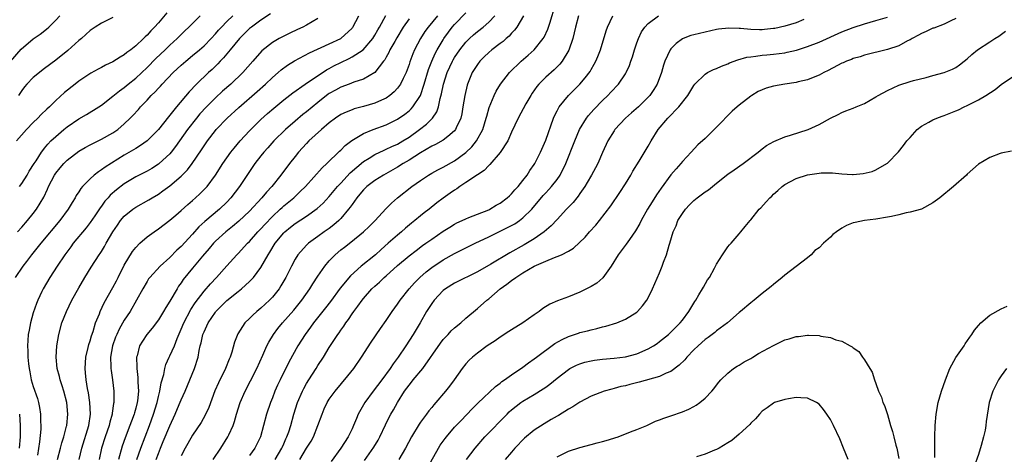
# Model space of a CAD drawing. Units: inches. Extents: x 2568000 to 2571000, y 1560000 to 1562199.
# Drawn here: x 2570091 to 2570264, y 1561724 to 1561800 of the extents above; entities that cross this region are included whole.
import ezdxf

# ---------------------------------------------------------------- set-up
doc = ezdxf.new("R2010")
doc.units = ezdxf.units.IN
doc.header["$MEASUREMENT"] = 0
doc.layers.add('LD25681560_2ft', color=117, linetype='Continuous')

msp = doc.modelspace()

# ---------------------------------------------------------------- linework, layer by layer
at = {"layer": 'LD25681560_2ft'}
for points, elevation in [([(2570124.58, 1561723), (2570125.95, 1561725), (2570127.2, 1561727), (2570127.35, 1561727.35), (2570128.11, 1561729), (2570128.34, 1561729.66), (2570128.72, 1561731), (2570129.35, 1561733), (2570130.21, 1561735), (2570131.17, 1561736.83), (2570132.25, 1561739), (2570133.32, 1561741.32), (2570134.05, 1561743), (2570134.36, 1561743.64), (2570135.18, 1561745), (2570135.96, 1561746.04), (2570136.77, 1561747), (2570138.75, 1561749.25), (2570140.16, 1561751), (2570141.6, 1561753), (2570142.12, 1561753.88), (2570143, 1561755.21), (2570144.22, 1561757), (2570145, 1561757.92), (2570146.04, 1561759), (2570147, 1561759.83), (2570147.65, 1561760.35), (2570148.79, 1561761.21), (2570151.02, 1561763), (2570152.02, 1561763.98), (2570153.04, 1561765), (2570154.94, 1561767.06), (2570155.93, 1561768.07), (2570157, 1561769), (2570159.52, 1561771), (2570161, 1561772.06), (2570162.42, 1561773), (2570163, 1561773.34), (2570164.08, 1561773.92), (2570165, 1561774.38), (2570167, 1561775.51), (2570169, 1561776.97), (2570170.04, 1561777.96), (2570170.88, 1561779), (2570171.95, 1561781), (2570172.56, 1561783), (2570172.64, 1561783.36), (2570173.1, 1561784.9), (2570173.97, 1561787), (2570174.28, 1561787.72), (2570175.04, 1561789), (2570176.62, 1561791), (2570178.72, 1561793), (2570179.94, 1561794.06), (2570180.96, 1561795), (2570182.58, 1561797), (2570182.75, 1561797.25), (2570183.38, 1561798.62), (2570183.51, 1561799), (2570183.71, 1561799.71), (2570184.74, 1561803)], 6840), ([(2570089, 1561792.95), (2570090.88, 1561795.12), (2570093, 1561796.96), (2570094.22, 1561797.78), (2570095.37, 1561798.63), (2570095.77, 1561799), (2570097, 1561800.24), (2570097.66, 1561801)], 6812), ([(2570134.66, 1561801.34), (2570133, 1561800.25), (2570131.32, 1561799), (2570131, 1561798.73), (2570130.12, 1561797.88), (2570129.25, 1561797), (2570127.57, 1561795), (2570127.33, 1561794.68), (2570127, 1561794.32), (2570126.41, 1561793.59), (2570125.82, 1561793), (2570125.43, 1561792.57), (2570124.43, 1561791.57), (2570123.8, 1561791), (2570121.7, 1561789), (2570120.39, 1561787.62), (2570118.18, 1561785), (2570117, 1561783.53), (2570116.75, 1561783.25), (2570115, 1561781.02), (2570113, 1561779), (2570111.83, 1561778.17), (2570111, 1561777.67), (2570110.59, 1561777.41), (2570109, 1561776.48), (2570105.63, 1561774.37), (2570105, 1561773.89), (2570104.45, 1561773.55), (2570103.71, 1561773), (2570103, 1561772.36), (2570101.66, 1561771), (2570101.35, 1561770.65), (2570101, 1561770.06), (2570100.58, 1561769.42), (2570100.36, 1561769), (2570099.82, 1561768.18), (2570099.15, 1561767), (2570097.68, 1561765), (2570094.33, 1561761), (2570092.73, 1561759), (2570091.82, 1561757.82), (2570091.2, 1561757), (2570089.84, 1561755)], 6822), ([(2570116.5, 1561801.5), (2570115, 1561799.76), (2570114.31, 1561799), (2570113.66, 1561798.34), (2570113, 1561797.59), (2570112.68, 1561797.32), (2570112.39, 1561797), (2570111, 1561795.69), (2570110.13, 1561795), (2570109.47, 1561794.53), (2570109, 1561794.11), (2570108.28, 1561793.72), (2570107, 1561792.89), (2570105.7, 1561792.3), (2570105, 1561791.92), (2570104.4, 1561791.6), (2570103.11, 1561790.89), (2570101, 1561789.5), (2570100.35, 1561789), (2570098.51, 1561787.49), (2570097, 1561786.1), (2570095.88, 1561785), (2570095.41, 1561784.59), (2570094.38, 1561783.62), (2570093.83, 1561783), (2570093, 1561782.24), (2570091.84, 1561781), (2570090.05, 1561779)], 6816), ([(2570090.27, 1561763), (2570091, 1561763.81), (2570092.01, 1561765), (2570093, 1561766.23), (2570093.59, 1561767), (2570094.86, 1561769.14), (2570095.51, 1561770.49), (2570095.71, 1561771), (2570096.76, 1561773), (2570097, 1561773.34), (2570097.75, 1561774.25), (2570098.39, 1561775), (2570099, 1561775.64), (2570101, 1561777.2), (2570102.13, 1561777.87), (2570103, 1561778.33), (2570105, 1561779.29), (2570107, 1561780.42), (2570107.84, 1561781), (2570109, 1561781.98), (2570110.05, 1561783), (2570110.51, 1561783.49), (2570111.47, 1561784.53), (2570111.87, 1561785), (2570113, 1561786.18), (2570113.75, 1561787), (2570114.4, 1561787.6), (2570115, 1561788.29), (2570115.35, 1561788.65), (2570115.65, 1561789), (2570117.59, 1561791), (2570119, 1561792.32), (2570119.78, 1561793), (2570121, 1561794), (2570122.18, 1561795), (2570123, 1561795.73), (2570124.26, 1561797), (2570125, 1561797.8), (2570125.55, 1561798.45), (2570126.05, 1561799), (2570127, 1561800), (2570128.04, 1561801)], 6820), ([(2570090.6, 1561771), (2570091, 1561771.53), (2570091.93, 1561773), (2570092.32, 1561773.68), (2570093.16, 1561775), (2570093.51, 1561775.51), (2570094.45, 1561777), (2570094.68, 1561777.32), (2570095, 1561777.7), (2570095.57, 1561778.43), (2570096.13, 1561779), (2570097, 1561779.8), (2570098.38, 1561781), (2570099, 1561781.49), (2570101, 1561782.87), (2570102.35, 1561783.66), (2570104.55, 1561785), (2570105, 1561785.31), (2570107, 1561786.86), (2570108.17, 1561787.83), (2570109, 1561788.41), (2570109.69, 1561789), (2570111, 1561790.05), (2570113, 1561791.92), (2570114.54, 1561793.46), (2570116.17, 1561795), (2570117, 1561795.81), (2570118.3, 1561797), (2570119, 1561797.72), (2570119.64, 1561798.36), (2570120.33, 1561799), (2570122.34, 1561801)], 6818), ([(2570097.28, 1561723), (2570097.81, 1561725), (2570098.04, 1561725.96), (2570098.39, 1561727), (2570098.86, 1561728.86), (2570098.89, 1561729), (2570099.1, 1561731), (2570098.91, 1561733), (2570098.38, 1561735), (2570098.07, 1561735.93), (2570097.73, 1561737), (2570097.61, 1561737.61), (2570097.2, 1561739), (2570097.01, 1561740.99), (2570097.16, 1561743), (2570097.51, 1561745), (2570098.05, 1561747), (2570098.83, 1561749), (2570099.79, 1561751), (2570101, 1561753.18), (2570102.1, 1561755), (2570103.21, 1561756.79), (2570104.61, 1561759), (2570104.78, 1561759.22), (2570105, 1561759.58), (2570105.53, 1561760.47), (2570105.83, 1561761), (2570107, 1561763), (2570107.8, 1561764.2), (2570108.35, 1561765), (2570109, 1561765.77), (2570110.51, 1561767), (2570111, 1561767.33), (2570113.34, 1561768.66), (2570113.88, 1561769), (2570115, 1561769.66), (2570115.79, 1561770.21), (2570117, 1561771.09), (2570119, 1561772.79), (2570120.09, 1561773.91), (2570120.92, 1561775), (2570122.56, 1561777.44), (2570123, 1561778.14), (2570123.59, 1561779), (2570125, 1561780.83), (2570125.15, 1561781), (2570127.05, 1561783), (2570129.1, 1561784.9), (2570132.31, 1561787.69), (2570133.78, 1561789), (2570135, 1561790.16), (2570136, 1561791), (2570136.53, 1561791.47), (2570137.68, 1561792.32), (2570138.91, 1561793.09), (2570141.51, 1561794.49), (2570145, 1561796.05), (2570147.01, 1561796.99), (2570149, 1561798.82), (2570149.08, 1561798.92), (2570149.14, 1561799), (2570150.17, 1561801)], 6826), ([(2570101.05, 1561723), (2570101.56, 1561725), (2570102.76, 1561729), (2570103.08, 1561731), (2570102.97, 1561733), (2570102.7, 1561734.7), (2570102.54, 1561735.46), (2570102.3, 1561737), (2570102.21, 1561738.21), (2570102.13, 1561739), (2570102.27, 1561741), (2570102.66, 1561742.66), (2570102.78, 1561743.22), (2570103, 1561743.88), (2570103.24, 1561744.76), (2570103.51, 1561745.51), (2570103.96, 1561747), (2570104.62, 1561748.62), (2570104.75, 1561749), (2570105.48, 1561750.52), (2570107, 1561753.24), (2570107.61, 1561754.39), (2570107.9, 1561755), (2570109, 1561757.17), (2570110.43, 1561759.57), (2570111, 1561760.29), (2570111.73, 1561761), (2570113, 1561762.12), (2570114.23, 1561763), (2570115, 1561763.53), (2570117, 1561765.05), (2570118.04, 1561765.96), (2570119, 1561766.79), (2570120.16, 1561767.84), (2570121, 1561768.54), (2570121.51, 1561769), (2570122.29, 1561769.71), (2570123, 1561770.43), (2570123.53, 1561771), (2570125, 1561772.98), (2570126.29, 1561775), (2570127, 1561776.04), (2570127.69, 1561777), (2570128.27, 1561777.73), (2570129.35, 1561779), (2570131, 1561780.79), (2570133, 1561782.78), (2570134.17, 1561783.83), (2570135.24, 1561784.76), (2570137, 1561786.21), (2570138.57, 1561787.43), (2570140.79, 1561789), (2570144.52, 1561791.48), (2570145, 1561791.72), (2570145.82, 1561792.18), (2570147, 1561792.8), (2570148.5, 1561793.5), (2570149, 1561793.76), (2570150.97, 1561795), (2570152.67, 1561797), (2570153, 1561797.56), (2570153.5, 1561798.5), (2570153.81, 1561799), (2570154.95, 1561801.05)], 6828), ([(2570164.01, 1561801), (2570162.36, 1561799), (2570161.79, 1561798.21), (2570161.02, 1561797), (2570159.95, 1561795), (2570159.67, 1561794.33), (2570159.13, 1561792.87), (2570159, 1561792.44), (2570158.49, 1561791), (2570157.98, 1561789.98), (2570157.53, 1561789), (2570157, 1561788.27), (2570156.4, 1561787.6), (2570155.65, 1561787), (2570155, 1561786.54), (2570154.18, 1561786.18), (2570153, 1561785.61), (2570151, 1561785.02), (2570149.39, 1561784.61), (2570149, 1561784.48), (2570147.94, 1561784.06), (2570147, 1561783.62), (2570146.08, 1561783), (2570145, 1561782.19), (2570143.61, 1561781), (2570141.43, 1561779), (2570141, 1561778.55), (2570139.61, 1561777), (2570139, 1561776.25), (2570138.02, 1561775), (2570136.51, 1561773), (2570134.93, 1561771), (2570133.99, 1561770.01), (2570133.17, 1561769), (2570131, 1561766.68), (2570129.12, 1561764.88), (2570128.03, 1561763.97), (2570126.81, 1561763), (2570125, 1561761.35), (2570124.67, 1561761), (2570123.91, 1561760.09), (2570122.72, 1561758.72), (2570121, 1561756.64), (2570119.37, 1561754.63), (2570119, 1561754.06), (2570118.55, 1561753.45), (2570118.27, 1561753), (2570117, 1561750.84), (2570116.28, 1561749.72), (2570115.87, 1561749), (2570115, 1561747.57), (2570113.92, 1561746.08), (2570112.98, 1561745), (2570112.18, 1561743.82), (2570111.69, 1561743), (2570111.25, 1561741.25), (2570111.16, 1561741), (2570111.22, 1561739.22), (2570111.2, 1561739), (2570111.39, 1561737.39), (2570111.4, 1561737), (2570111.38, 1561736.62), (2570111.47, 1561735), (2570111.3, 1561733.3), (2570111.25, 1561733), (2570111, 1561732.03), (2570110.77, 1561731.23), (2570110.72, 1561731), (2570110.24, 1561729.76), (2570109.99, 1561729), (2570109.17, 1561726.83), (2570108.65, 1561725.35), (2570107.99, 1561723)], 6832), ([(2570111.23, 1561723), (2570111.92, 1561725), (2570113.45, 1561729), (2570114.15, 1561731), (2570114.75, 1561733), (2570115, 1561734.07), (2570115.25, 1561735), (2570115.5, 1561736.5), (2570115.93, 1561737.93), (2570116.11, 1561739), (2570116.3, 1561739.7), (2570116.89, 1561741), (2570117, 1561741.21), (2570117.79, 1561743), (2570118.3, 1561744.3), (2570119, 1561745.89), (2570119.44, 1561747), (2570120.66, 1561749.34), (2570121.45, 1561750.55), (2570123, 1561752.6), (2570124.13, 1561753.87), (2570125.21, 1561755), (2570127, 1561757.04), (2570128.77, 1561759), (2570129, 1561759.23), (2570130.65, 1561761), (2570131, 1561761.34), (2570132.46, 1561763), (2570133, 1561763.56), (2570133.68, 1561764.32), (2570135, 1561765.71), (2570136.4, 1561767), (2570136.7, 1561767.3), (2570137, 1561767.56), (2570138.76, 1561769), (2570139.91, 1561770.09), (2570140.8, 1561771), (2570143.73, 1561774.27), (2570144.57, 1561775), (2570146.8, 1561777.2), (2570147, 1561777.37), (2570147.79, 1561778.21), (2570148.94, 1561779.06), (2570151, 1561780.29), (2570152.69, 1561781), (2570155, 1561781.84), (2570157, 1561782.8), (2570158.29, 1561783.71), (2570159, 1561784.3), (2570159.36, 1561784.64), (2570159.69, 1561785), (2570161.01, 1561787), (2570161.67, 1561789), (2570162.44, 1561791.56), (2570163.01, 1561792.99), (2570163.61, 1561794.39), (2570163.94, 1561795), (2570165, 1561796.78), (2570165.14, 1561797), (2570165.91, 1561798.09), (2570166.6, 1561799), (2570167, 1561799.46), (2570169, 1561801.49)], 6834), ([(2570114.61, 1561723), (2570115, 1561724.08), (2570115.36, 1561725), (2570115.85, 1561726.15), (2570117, 1561728.95), (2570117.93, 1561731), (2570118.65, 1561732.65), (2570119, 1561733.49), (2570119.7, 1561735), (2570120.53, 1561737), (2570121.32, 1561739), (2570121.95, 1561741), (2570122.15, 1561742.15), (2570122.35, 1561743), (2570122.49, 1561743.51), (2570122.81, 1561745), (2570123, 1561745.47), (2570123.51, 1561746.49), (2570123.73, 1561747), (2570125, 1561748.89), (2570125.09, 1561749), (2570127, 1561750.94), (2570129, 1561752.54), (2570129.6, 1561753), (2570131, 1561754.27), (2570131.69, 1561755), (2570133, 1561756.74), (2570134.26, 1561759), (2570134.56, 1561759.44), (2570135.5, 1561761), (2570137, 1561762.83), (2570137.17, 1561763), (2570138.17, 1561763.83), (2570139, 1561764.5), (2570141, 1561765.79), (2570142.9, 1561767.1), (2570143.93, 1561768.07), (2570145, 1561769.25), (2570146.45, 1561771), (2570147, 1561771.58), (2570148.64, 1561773.36), (2570151, 1561775.39), (2570151.98, 1561775.98), (2570153, 1561776.62), (2570154.61, 1561777.39), (2570155, 1561777.54), (2570155.98, 1561778.02), (2570157, 1561778.45), (2570157.94, 1561779), (2570159, 1561779.66), (2570160.86, 1561781), (2570162.07, 1561781.93), (2570163.14, 1561783), (2570163.89, 1561784.11), (2570164.17, 1561785), (2570164.48, 1561786.48), (2570164.71, 1561787.29), (2570165.05, 1561789), (2570165.71, 1561791), (2570166.62, 1561793), (2570166.75, 1561793.25), (2570167, 1561793.67), (2570167.92, 1561795), (2570169, 1561796.38), (2570169.63, 1561797), (2570170.35, 1561797.65), (2570171, 1561798.2), (2570172.02, 1561799), (2570173, 1561799.86), (2570174.05, 1561801)], 6836), ([(2570179.1, 1561801), (2570177.95, 1561799), (2570177.55, 1561798.45), (2570177, 1561797.91), (2570176.57, 1561797.43), (2570176.07, 1561797), (2570175.51, 1561796.49), (2570175, 1561796.12), (2570173.55, 1561795), (2570173, 1561794.52), (2570172.22, 1561793.78), (2570171.43, 1561793), (2570171, 1561792.42), (2570170.09, 1561791), (2570169.26, 1561789), (2570169.2, 1561788.8), (2570168.79, 1561787), (2570168.48, 1561785), (2570168.25, 1561783.75), (2570168.08, 1561783), (2570167.31, 1561781.31), (2570167.19, 1561781), (2570167, 1561780.77), (2570165.8, 1561779.8), (2570165, 1561779.13), (2570163.64, 1561778.36), (2570163, 1561778.06), (2570161, 1561776.91), (2570159, 1561775.62), (2570157.97, 1561775), (2570157, 1561774.37), (2570154.54, 1561773), (2570153, 1561772.06), (2570151.59, 1561771), (2570151, 1561770.41), (2570150.38, 1561769.62), (2570149.83, 1561769), (2570149, 1561767.85), (2570148.67, 1561767.33), (2570148.4, 1561767), (2570147, 1561765.36), (2570146.65, 1561765), (2570145.78, 1561764.22), (2570145, 1561763.62), (2570144.64, 1561763.36), (2570144.12, 1561763), (2570143, 1561762.18), (2570141.34, 1561761), (2570141.15, 1561760.85), (2570141, 1561760.68), (2570139.49, 1561759), (2570139, 1561758.2), (2570138.37, 1561757), (2570137.39, 1561755), (2570136.5, 1561753.5), (2570136.17, 1561753), (2570135, 1561751.54), (2570134.49, 1561751), (2570133, 1561749.58), (2570132.28, 1561749), (2570131.6, 1561748.4), (2570131, 1561747.79), (2570130.16, 1561747), (2570128.93, 1561745.07), (2570128.37, 1561743.63), (2570127.86, 1561741.86), (2570127.57, 1561741), (2570127.39, 1561740.61), (2570126.75, 1561739), (2570125.52, 1561736.48), (2570124.93, 1561735.07), (2570123.87, 1561732.13), (2570123.23, 1561730.77), (2570122.49, 1561729.51), (2570121, 1561727.27), (2570120.18, 1561725.82), (2570119.7, 1561725), (2570119, 1561723.62)], 6838), ([(2570188.75, 1561801), (2570188.25, 1561799), (2570188.03, 1561797.97), (2570187.77, 1561797), (2570187.08, 1561794.92), (2570185.9, 1561793), (2570185.49, 1561792.51), (2570184.48, 1561791.52), (2570183, 1561790.19), (2570181.82, 1561789), (2570181.45, 1561788.55), (2570180.63, 1561787.37), (2570180.38, 1561787), (2570179.53, 1561785.53), (2570178.16, 1561783), (2570177, 1561780.52), (2570176.33, 1561779), (2570175.03, 1561776.97), (2570173.17, 1561774.83), (2570173, 1561774.69), (2570172.2, 1561773.8), (2570171, 1561773.06), (2570169, 1561771.69), (2570167.94, 1561771), (2570167.4, 1561770.6), (2570167, 1561770.37), (2570166.21, 1561769.79), (2570165, 1561768.94), (2570163.9, 1561768.1), (2570162.52, 1561767), (2570161.66, 1561766.34), (2570161, 1561765.81), (2570160.05, 1561765), (2570159.46, 1561764.54), (2570158.36, 1561763.64), (2570157.66, 1561763), (2570157, 1561762.46), (2570155.35, 1561761), (2570154.09, 1561759.91), (2570153.09, 1561759), (2570150.59, 1561757), (2570148.71, 1561755.29), (2570146.9, 1561753.1), (2570145.21, 1561750.79), (2570144.35, 1561749.65), (2570142.23, 1561747), (2570141.72, 1561746.28), (2570140.75, 1561745), (2570139.48, 1561743), (2570137.9, 1561740.1), (2570136.36, 1561737), (2570135.93, 1561736.07), (2570135.46, 1561735), (2570135, 1561733.82), (2570134.66, 1561733), (2570133.99, 1561731), (2570133.46, 1561729), (2570132.91, 1561727), (2570132.3, 1561725.7), (2570131.94, 1561725), (2570131, 1561723.7)], 6842), ([(2570135.5, 1561723), (2570136.67, 1561725), (2570136.76, 1561725.24), (2570137, 1561725.76), (2570137.37, 1561726.63), (2570137.56, 1561727), (2570137.88, 1561727.88), (2570138.24, 1561729), (2570138.8, 1561731), (2570139.43, 1561733), (2570140.28, 1561735), (2570140.51, 1561735.49), (2570141, 1561736.37), (2570141.38, 1561737), (2570142.68, 1561739), (2570143, 1561739.53), (2570143.98, 1561741), (2570145, 1561742.69), (2570145.92, 1561744.08), (2570146.48, 1561745), (2570146.71, 1561745.29), (2570147, 1561745.74), (2570147.54, 1561746.46), (2570147.88, 1561747), (2570148.37, 1561747.63), (2570149, 1561748.6), (2570149.29, 1561749), (2570150.04, 1561749.96), (2570150.77, 1561751), (2570151, 1561751.29), (2570152.5, 1561753), (2570153, 1561753.48), (2570153.8, 1561754.2), (2570154.64, 1561755), (2570155, 1561755.31), (2570157, 1561757.08), (2570159, 1561758.79), (2570160.24, 1561759.76), (2570161.39, 1561760.61), (2570161.96, 1561761), (2570163, 1561761.75), (2570165, 1561763.11), (2570166.15, 1561763.85), (2570167, 1561764.35), (2570167.42, 1561764.58), (2570168.35, 1561765), (2570169, 1561765.33), (2570169.53, 1561765.53), (2570171, 1561766.13), (2570173, 1561766.91), (2570173.2, 1561767), (2570174.31, 1561767.68), (2570175, 1561768.05), (2570176.26, 1561769), (2570176.63, 1561769.37), (2570177, 1561769.69), (2570177.59, 1561770.41), (2570178.14, 1561771), (2570179, 1561772.05), (2570179.75, 1561773), (2570180.23, 1561773.77), (2570181, 1561774.83), (2570181.11, 1561775), (2570182.09, 1561777), (2570183, 1561779.11), (2570184.4, 1561783), (2570184.57, 1561783.43), (2570185, 1561784.27), (2570185.24, 1561784.76), (2570185.39, 1561785), (2570186.99, 1561787), (2570188.98, 1561789), (2570189.94, 1561790.06), (2570190.8, 1561791.2), (2570191, 1561791.57), (2570191.54, 1561792.46), (2570191.83, 1561793), (2570192.18, 1561793.82), (2570192.63, 1561795), (2570193.64, 1561798.36), (2570193.88, 1561799), (2570194.81, 1561801)], 6844), ([(2570139.82, 1561723), (2570141, 1561724.97), (2570141.8, 1561726.2), (2570142.21, 1561727), (2570143, 1561729), (2570143.73, 1561731), (2570144.12, 1561731.88), (2570144.64, 1561733), (2570145, 1561733.59), (2570146.02, 1561735), (2570148.28, 1561737.72), (2570149.29, 1561739), (2570150.66, 1561741), (2570152.35, 1561743.65), (2570153.98, 1561746.02), (2570155, 1561747.42), (2570156.05, 1561749), (2570157, 1561750.3), (2570157.46, 1561751), (2570159.04, 1561753), (2570159.96, 1561754.04), (2570160.89, 1561755), (2570162.01, 1561755.99), (2570163, 1561756.77), (2570165, 1561758.09), (2570167, 1561759.2), (2570169, 1561760.22), (2570170.59, 1561761), (2570173, 1561762.13), (2570175, 1561763.11), (2570177, 1561764.14), (2570177.56, 1561764.44), (2570178.39, 1561765), (2570179, 1561765.46), (2570180.54, 1561767), (2570182.57, 1561769.43), (2570183, 1561769.9), (2570183.55, 1561770.45), (2570184.05, 1561771), (2570185, 1561772.21), (2570185.55, 1561773), (2570186.52, 1561775), (2570188.09, 1561779), (2570188.95, 1561781), (2570190.17, 1561783), (2570190.52, 1561783.48), (2570191.46, 1561784.54), (2570193, 1561786.1), (2570193.93, 1561787), (2570194.45, 1561787.55), (2570195.8, 1561789), (2570197, 1561790.76), (2570197.15, 1561791), (2570197.72, 1561792.28), (2570197.98, 1561793), (2570198.23, 1561793.77), (2570198.59, 1561795), (2570199, 1561796.22), (2570199.28, 1561797), (2570199.84, 1561798.16), (2570200.42, 1561799), (2570201, 1561799.64), (2570202.81, 1561801)], 6846), ([(2570151.19, 1561722.81), (2570152.82, 1561725.18), (2570153.57, 1561726.43), (2570153.88, 1561727), (2570154.88, 1561729.12), (2570155.54, 1561730.46), (2570155.83, 1561731), (2570156.26, 1561731.74), (2570156.98, 1561733), (2570158.23, 1561735), (2570159, 1561736.06), (2570159.43, 1561736.57), (2570159.75, 1561737), (2570161.41, 1561739), (2570164.51, 1561743.48), (2570165, 1561744.07), (2570165.44, 1561744.56), (2570165.88, 1561745), (2570166.41, 1561745.59), (2570167, 1561746.14), (2570168.08, 1561747), (2570169, 1561747.82), (2570171, 1561749.52), (2570172.65, 1561751), (2570173, 1561751.27), (2570175.01, 1561753), (2570176.18, 1561753.82), (2570177, 1561754.46), (2570177.74, 1561755), (2570179, 1561755.8), (2570181, 1561757), (2570183, 1561757.89), (2570184.52, 1561758.52), (2570185, 1561758.67), (2570185.77, 1561759), (2570187, 1561759.63), (2570187.86, 1561760.14), (2570189.92, 1561762.08), (2570190.72, 1561763), (2570191.8, 1561764.2), (2570192.45, 1561765), (2570194.42, 1561767.58), (2570196.04, 1561769.96), (2570197, 1561771.48), (2570197.94, 1561773), (2570198.32, 1561773.68), (2570199.41, 1561775.41), (2570201, 1561778.06), (2570201.5, 1561779), (2570202.75, 1561781), (2570204.46, 1561783), (2570206.4, 1561785), (2570207.94, 1561787), (2570209, 1561788.76), (2570209.19, 1561789), (2570211, 1561790.75), (2570211.43, 1561791), (2570212.45, 1561791.55), (2570213, 1561791.75), (2570213.86, 1561792.14), (2570215, 1561792.57), (2570215.29, 1561792.71), (2570216.75, 1561793.25), (2570218.31, 1561793.69), (2570219, 1561793.8), (2570219.88, 1561793.88), (2570221, 1561794.06), (2570221.85, 1561794.15), (2570223, 1561794.25), (2570225, 1561794.5), (2570225.42, 1561794.58), (2570227.04, 1561794.96), (2570229, 1561795.58), (2570231, 1561796.38), (2570235, 1561798.18), (2570237, 1561798.92), (2570239, 1561799.57), (2570241, 1561800.15), (2570243, 1561800.77)], 6850), ([(2570107, 1561800.68), (2570105, 1561799.68), (2570103.9, 1561799), (2570103, 1561798.42), (2570102.27, 1561797.73), (2570101.46, 1561797), (2570101, 1561796.62), (2570099.1, 1561794.9), (2570097, 1561793.22), (2570095, 1561791.73), (2570093, 1561790.13), (2570091.87, 1561789), (2570091.48, 1561788.52), (2570091, 1561787.88), (2570090.65, 1561787.35), (2570090.44, 1561787)], 6814), ([(2570143, 1561800.53), (2570141, 1561799.33), (2570140.38, 1561799), (2570139.42, 1561798.58), (2570138.06, 1561797.94), (2570137, 1561797.43), (2570136.19, 1561797), (2570135, 1561796.31), (2570133.15, 1561794.85), (2570131.56, 1561793), (2570129.79, 1561791), (2570127.7, 1561789), (2570126.27, 1561787.73), (2570125, 1561786.55), (2570123.45, 1561785), (2570122.27, 1561783.73), (2570121.66, 1561783), (2570120.1, 1561781), (2570118, 1561778), (2570117.23, 1561777), (2570117, 1561776.73), (2570115.12, 1561775), (2570115, 1561774.9), (2570113.83, 1561774.17), (2570113, 1561773.71), (2570111, 1561772.66), (2570109, 1561771.43), (2570107.61, 1561770.39), (2570106.54, 1561769.46), (2570106.16, 1561769), (2570105.61, 1561768.39), (2570105, 1561767.52), (2570104.77, 1561767.23), (2570103.83, 1561765.83), (2570103, 1561764.63), (2570102.28, 1561763.72), (2570100.02, 1561761), (2570099.6, 1561760.4), (2570098.54, 1561759), (2570097.19, 1561757), (2570095.91, 1561755), (2570094.74, 1561753), (2570094.54, 1561752.54), (2570093.8, 1561751), (2570093.57, 1561750.43), (2570093, 1561748.79), (2570092.51, 1561747), (2570092.27, 1561745.73), (2570092.15, 1561745), (2570092.06, 1561743.94), (2570092.01, 1561743), (2570092.07, 1561742.06), (2570092.07, 1561741), (2570092.18, 1561739.82), (2570092.28, 1561739), (2570092.4, 1561738.4), (2570092.67, 1561737), (2570093, 1561735.83), (2570093.74, 1561733.74), (2570093.94, 1561733), (2570094.13, 1561732.13), (2570094.28, 1561731), (2570094.29, 1561729.71), (2570094.34, 1561729), (2570094.32, 1561728.32), (2570094.13, 1561726.13), (2570093.78, 1561723.78)], 6824), ([(2570159, 1561800.48), (2570158, 1561799), (2570156.87, 1561797.13), (2570156.49, 1561796.49), (2570155.65, 1561795), (2570155.46, 1561794.54), (2570155, 1561793.71), (2570154.76, 1561793.24), (2570154.54, 1561793), (2570152.98, 1561791.01), (2570151, 1561789.86), (2570149.3, 1561789.3), (2570148.52, 1561789), (2570147, 1561788.46), (2570146.08, 1561787.92), (2570145, 1561787.32), (2570144.81, 1561787.19), (2570143, 1561785.76), (2570141, 1561784.1), (2570140.38, 1561783.62), (2570139, 1561782.47), (2570137.3, 1561781), (2570135.29, 1561779), (2570134.21, 1561777.79), (2570133.49, 1561777), (2570133, 1561776.38), (2570131.95, 1561775), (2570131, 1561773.61), (2570129.24, 1561771), (2570127.71, 1561769), (2570127, 1561768.25), (2570125.72, 1561767), (2570123.17, 1561764.83), (2570122.12, 1561763.88), (2570121, 1561762.63), (2570119, 1561760.47), (2570118.23, 1561759.77), (2570117, 1561758.49), (2570115.32, 1561757), (2570113.47, 1561755), (2570113.27, 1561754.73), (2570113, 1561754.31), (2570112.23, 1561753), (2570111.15, 1561751), (2570110.01, 1561749), (2570109, 1561747.49), (2570108.09, 1561745.91), (2570107.67, 1561745), (2570107.48, 1561744.52), (2570106.94, 1561743), (2570106.6, 1561741), (2570106.64, 1561739.36), (2570106.63, 1561739), (2570106.67, 1561738.67), (2570106.91, 1561737), (2570107.15, 1561735), (2570107.17, 1561733), (2570107.13, 1561732.87), (2570106.88, 1561731.12), (2570106.88, 1561731), (2570106.44, 1561729.56), (2570106.32, 1561729), (2570105.64, 1561727), (2570105.02, 1561725), (2570104.57, 1561723)], 6830), ([(2570228.33, 1561800.33), (2570227, 1561799.78), (2570225, 1561799.16), (2570223.22, 1561798.78), (2570223, 1561798.75), (2570221.41, 1561798.59), (2570221, 1561798.55), (2570220.54, 1561798.54), (2570219, 1561798.59), (2570217.24, 1561798.76), (2570217, 1561798.76), (2570215.16, 1561798.84), (2570213.36, 1561798.64), (2570213, 1561798.58), (2570211, 1561798.14), (2570209, 1561797.65), (2570208.5, 1561797.5), (2570207.14, 1561797), (2570207, 1561796.93), (2570205.9, 1561796.1), (2570205, 1561795.19), (2570204.86, 1561795), (2570203.95, 1561793), (2570203.71, 1561792.29), (2570203.34, 1561791), (2570202.59, 1561789), (2570201.99, 1561788.01), (2570201.28, 1561787), (2570201, 1561786.69), (2570199.28, 1561785), (2570198.08, 1561783.92), (2570197, 1561783), (2570195.17, 1561781), (2570195, 1561780.75), (2570193.93, 1561779), (2570193, 1561776.97), (2570192.16, 1561775), (2570191.76, 1561774.24), (2570191.06, 1561773), (2570190.3, 1561771.7), (2570189.87, 1561771), (2570189, 1561769.76), (2570188.7, 1561769.3), (2570188.45, 1561769), (2570187.82, 1561768.18), (2570186.68, 1561767), (2570185, 1561765.21), (2570183.95, 1561764.05), (2570182.74, 1561763), (2570181, 1561761.79), (2570179.25, 1561760.75), (2570176.68, 1561759.32), (2570173.34, 1561757.34), (2570171, 1561755.99), (2570167, 1561753.99), (2570165.38, 1561753), (2570165, 1561752.7), (2570163.4, 1561751), (2570163, 1561750.45), (2570162.1, 1561749), (2570160.96, 1561747), (2570159.75, 1561745), (2570158.43, 1561743), (2570157.08, 1561741), (2570156.19, 1561739.81), (2570155.67, 1561739), (2570154.2, 1561737), (2570152.68, 1561735), (2570151.22, 1561733), (2570150.1, 1561731), (2570149.77, 1561730.23), (2570149.27, 1561729), (2570149, 1561728.41), (2570148.3, 1561727), (2570147.02, 1561725), (2570145.34, 1561722.66)], 6848), ([(2570255, 1561800.54), (2570254.13, 1561800.13), (2570253, 1561799.53), (2570251.16, 1561798.84), (2570251, 1561798.79), (2570249.79, 1561798.21), (2570249, 1561797.9), (2570248.44, 1561797.56), (2570247.38, 1561797), (2570247, 1561796.77), (2570246.56, 1561796.56), (2570245, 1561795.73), (2570243, 1561795.06), (2570239, 1561794.07), (2570238.2, 1561793.8), (2570237, 1561793.47), (2570236.68, 1561793.32), (2570235.82, 1561793), (2570235.26, 1561792.74), (2570235, 1561792.64), (2570234.26, 1561792.26), (2570232.62, 1561791.38), (2570231.84, 1561791), (2570231, 1561790.56), (2570230.27, 1561790.27), (2570229, 1561789.74), (2570227.36, 1561789.36), (2570227, 1561789.26), (2570225, 1561789), (2570223, 1561788.64), (2570221.74, 1561788.26), (2570221, 1561787.96), (2570220.34, 1561787.66), (2570219.22, 1561787), (2570219, 1561786.85), (2570217, 1561785.28), (2570216.65, 1561785), (2570215.77, 1561784.23), (2570213, 1561781.39), (2570211, 1561779.44), (2570209.7, 1561778.3), (2570208.54, 1561777), (2570207, 1561775.4), (2570206.72, 1561775), (2570205.89, 1561774.11), (2570205, 1561773.02), (2570203.29, 1561770.71), (2570202.48, 1561769.52), (2570201.7, 1561768.3), (2570200.89, 1561767), (2570199.76, 1561765), (2570199.51, 1561764.5), (2570198.78, 1561763.22), (2570197.69, 1561761.69), (2570197.13, 1561760.87), (2570195.7, 1561759), (2570194.5, 1561757), (2570193.06, 1561754.94), (2570191.98, 1561754.02), (2570191, 1561753.42), (2570189, 1561752.39), (2570187, 1561751.58), (2570185.1, 1561750.9), (2570183.7, 1561750.3), (2570182.48, 1561749.52), (2570181.86, 1561749), (2570181, 1561748.42), (2570178.99, 1561747), (2570177, 1561745.82), (2570176.51, 1561745.49), (2570175, 1561744.53), (2570174.11, 1561743.89), (2570172.74, 1561743), (2570171, 1561741.71), (2570170.13, 1561741), (2570169.55, 1561740.45), (2570169, 1561739.83), (2570168.36, 1561739), (2570166.95, 1561737), (2570166.1, 1561735.9), (2570165.43, 1561735), (2570163.73, 1561733), (2570163.37, 1561732.63), (2570163, 1561732.16), (2570162.46, 1561731.54), (2570162.08, 1561731), (2570161, 1561729.57), (2570160.77, 1561729.23), (2570159.44, 1561727), (2570158.39, 1561725), (2570157.19, 1561723)], 6852), ([(2570162.32, 1561721.68), (2570164.18, 1561725), (2570164.49, 1561725.51), (2570165.32, 1561726.68), (2570165.58, 1561727), (2570167, 1561728.66), (2570168.13, 1561729.87), (2570170.09, 1561731.91), (2570171.1, 1561732.9), (2570174.16, 1561735.84), (2570175, 1561736.43), (2570175.31, 1561736.69), (2570175.79, 1561737), (2570177, 1561737.88), (2570179, 1561739.24), (2570179.99, 1561740.01), (2570181, 1561740.69), (2570181.4, 1561741), (2570184.63, 1561743.37), (2570185.88, 1561744.12), (2570187, 1561744.63), (2570188.77, 1561745.23), (2570189, 1561745.3), (2570190.37, 1561745.63), (2570191, 1561745.8), (2570191.99, 1561746.01), (2570193, 1561746.3), (2570193.58, 1561746.42), (2570195.48, 1561747), (2570197, 1561747.64), (2570199, 1561748.88), (2570199.13, 1561749), (2570199.98, 1561750.02), (2570200.75, 1561751), (2570201, 1561751.44), (2570201.78, 1561753), (2570203, 1561755.83), (2570203.45, 1561757), (2570203.7, 1561757.7), (2570204.2, 1561759), (2570204.7, 1561760.7), (2570204.8, 1561761), (2570205.38, 1561763), (2570205.9, 1561764.1), (2570206.23, 1561765), (2570207, 1561766.25), (2570207.54, 1561767), (2570208.23, 1561767.77), (2570209, 1561768.52), (2570209.59, 1561769), (2570211, 1561770.03), (2570211.59, 1561770.41), (2570213, 1561771.56), (2570215, 1561773.15), (2570216.11, 1561773.89), (2570217.67, 1561775), (2570220.29, 1561777), (2570221, 1561777.61), (2570221.79, 1561778.21), (2570223.09, 1561778.91), (2570225, 1561779.72), (2570225.99, 1561779.99), (2570229.09, 1561781), (2570231, 1561781.89), (2570233, 1561783.01), (2570234.34, 1561783.66), (2570235, 1561784), (2570235.7, 1561784.3), (2570237, 1561784.77), (2570237.51, 1561785), (2570239, 1561785.6), (2570241, 1561786.74), (2570241.41, 1561787), (2570243, 1561787.87), (2570245, 1561788.8), (2570247, 1561789.42), (2570247.6, 1561789.6), (2570249.83, 1561790.17), (2570251, 1561790.5), (2570252.98, 1561791.02), (2570254.42, 1561791.58), (2570255, 1561791.89), (2570255.65, 1561792.35), (2570256.46, 1561793), (2570257, 1561793.41), (2570257.83, 1561794.17), (2570258.85, 1561795), (2570261, 1561796.39), (2570261.9, 1561797), (2570262.57, 1561797.43), (2570263.72, 1561798.28)], 6854), ([(2570169.1, 1561723), (2570170.6, 1561725), (2570172.34, 1561727), (2570176.22, 1561731), (2570176.61, 1561731.39), (2570177, 1561731.74), (2570178.66, 1561733), (2570179, 1561733.23), (2570181, 1561734.41), (2570182.58, 1561735.42), (2570183, 1561735.73), (2570183.74, 1561736.26), (2570185, 1561737.31), (2570187, 1561738.85), (2570187.26, 1561739), (2570188.41, 1561739.59), (2570189, 1561739.84), (2570189.9, 1561740.1), (2570191, 1561740.36), (2570191.56, 1561740.44), (2570193, 1561740.63), (2570195, 1561740.82), (2570197, 1561741.05), (2570199, 1561741.55), (2570201, 1561742.45), (2570201.93, 1561743), (2570202.58, 1561743.42), (2570203, 1561743.73), (2570204.59, 1561745), (2570205, 1561745.39), (2570205.78, 1561746.22), (2570206.61, 1561747), (2570207, 1561747.5), (2570208.13, 1561749), (2570209.21, 1561750.79), (2570209.36, 1561751), (2570209.92, 1561751.92), (2570210.55, 1561753), (2570210.7, 1561753.3), (2570211.43, 1561754.57), (2570211.74, 1561755), (2570212.64, 1561756.64), (2570213, 1561757.34), (2570214.06, 1561759), (2570215, 1561760.37), (2570215.27, 1561760.73), (2570215.56, 1561761), (2570217, 1561762.65), (2570217.29, 1561763), (2570218.03, 1561763.97), (2570218.88, 1561765), (2570219, 1561765.13), (2570220.49, 1561767), (2570220.76, 1561767.24), (2570221.73, 1561768.27), (2570222.35, 1561769), (2570222.7, 1561769.3), (2570223, 1561769.62), (2570223.74, 1561770.26), (2570224.53, 1561771), (2570225, 1561771.35), (2570227, 1561772.41), (2570229, 1561773.06), (2570231, 1561773.34), (2570231.36, 1561773.36), (2570233.36, 1561773.36), (2570235, 1561773.2), (2570236.88, 1561773.12), (2570237, 1561773.12), (2570238.73, 1561773.27), (2570240.35, 1561773.65), (2570241, 1561773.92), (2570242.89, 1561775), (2570243, 1561775.08), (2570244.94, 1561777.06), (2570245.83, 1561778.17), (2570246.43, 1561779), (2570247, 1561779.62), (2570248.23, 1561781), (2570249, 1561781.59), (2570250.28, 1561782.28), (2570251, 1561782.71), (2570251.67, 1561783), (2570252.64, 1561783.36), (2570253, 1561783.46), (2570255, 1561784.26), (2570255.51, 1561784.49), (2570256.5, 1561785), (2570257, 1561785.22), (2570259, 1561786.21), (2570260.32, 1561787), (2570261.95, 1561788.05), (2570263, 1561788.89), (2570265, 1561790.25)], 6856), ([(2570264.82, 1561777.18), (2570263, 1561776.87), (2570262.8, 1561776.8), (2570261, 1561776.08), (2570259, 1561774.89), (2570257.99, 1561774.01), (2570257, 1561773.13), (2570256.87, 1561773), (2570254.6, 1561771), (2570252.21, 1561769), (2570251, 1561768.1), (2570248.97, 1561767.03), (2570247, 1561766.46), (2570246.33, 1561766.33), (2570245, 1561765.99), (2570243.74, 1561765.74), (2570243, 1561765.57), (2570241, 1561765.25), (2570239, 1561765.01), (2570237.32, 1561764.68), (2570237, 1561764.59), (2570235.84, 1561764.16), (2570235, 1561763.66), (2570234.05, 1561763), (2570233.45, 1561762.55), (2570233, 1561762.07), (2570231.78, 1561761), (2570231, 1561760.19), (2570230.28, 1561759.72), (2570229.6, 1561759), (2570229, 1561758.44), (2570225, 1561755.42), (2570224.53, 1561755), (2570223, 1561753.79), (2570222.58, 1561753.42), (2570222.08, 1561753), (2570221, 1561752.18), (2570219.63, 1561751), (2570219, 1561750.52), (2570217.21, 1561749), (2570217, 1561748.84), (2570214.91, 1561747), (2570213, 1561745.6), (2570212.68, 1561745.32), (2570211.54, 1561744.46), (2570211, 1561744.11), (2570209.77, 1561743), (2570209, 1561742.25), (2570207.81, 1561741), (2570207.46, 1561740.54), (2570206.44, 1561739.56), (2570205, 1561738.49), (2570204.16, 1561738.16), (2570203, 1561737.6), (2570199.41, 1561736.59), (2570197.8, 1561736.2), (2570197, 1561735.98), (2570196.18, 1561735.82), (2570195, 1561735.46), (2570194.61, 1561735.39), (2570193.27, 1561735), (2570191, 1561734.11), (2570189, 1561733.09), (2570187.74, 1561732.26), (2570187, 1561731.87), (2570185.24, 1561730.76), (2570185, 1561730.63), (2570183.99, 1561730.01), (2570182.72, 1561729.28), (2570181, 1561728.18), (2570179.26, 1561726.74), (2570177.59, 1561725), (2570177, 1561724.32), (2570175.9, 1561723)], 6858), ([(2570251.36, 1561723.36), (2570251.31, 1561725), (2570251.32, 1561725.32), (2570251.31, 1561727), (2570251.37, 1561729), (2570251.56, 1561731), (2570251.92, 1561733), (2570252.5, 1561735), (2570253.19, 1561737), (2570254, 1561739), (2570254.33, 1561739.67), (2570255.05, 1561740.95), (2570256.51, 1561743), (2570256.68, 1561743.32), (2570257.47, 1561744.53), (2570257.86, 1561745), (2570258.28, 1561745.72), (2570259, 1561746.57), (2570259.41, 1561747), (2570261, 1561748.37), (2570263, 1561749.47), (2570264.06, 1561749.94)], 6858), ([(2570185, 1561723.5), (2570187, 1561724.45), (2570189, 1561725.1), (2570191, 1561725.62), (2570192.04, 1561725.96), (2570193, 1561726.17), (2570193.63, 1561726.37), (2570195.73, 1561727), (2570197.88, 1561727.88), (2570199, 1561728.29), (2570200.75, 1561729), (2570202.28, 1561729.72), (2570203, 1561729.97), (2570203.72, 1561730.28), (2570205, 1561730.67), (2570207, 1561731.37), (2570208.13, 1561731.87), (2570209, 1561732.33), (2570209.42, 1561732.58), (2570210.06, 1561733), (2570211, 1561733.76), (2570212.2, 1561735), (2570212.55, 1561735.45), (2570213, 1561736.05), (2570213.39, 1561736.61), (2570213.74, 1561737), (2570215, 1561738.2), (2570216.01, 1561739), (2570216.61, 1561739.39), (2570217, 1561739.59), (2570217.84, 1561740.16), (2570219, 1561740.77), (2570219.39, 1561741), (2570220.38, 1561741.62), (2570223, 1561743.06), (2570225, 1561744.01), (2570225.78, 1561744.22), (2570227, 1561744.61), (2570227.37, 1561744.63), (2570229, 1561744.87), (2570229.15, 1561744.85), (2570231, 1561744.8), (2570231.29, 1561744.71), (2570233, 1561744.46), (2570233.95, 1561744.05), (2570235, 1561743.82), (2570236.45, 1561743), (2570236.82, 1561742.82), (2570237, 1561742.62), (2570238, 1561742.01), (2570238.65, 1561741), (2570239, 1561740.54), (2570239.92, 1561739), (2570240.36, 1561738.36), (2570240.75, 1561737), (2570241, 1561736.38), (2570241.47, 1561735), (2570241.96, 1561733.96), (2570242.23, 1561733), (2570242.49, 1561732.49), (2570243, 1561730.92), (2570243.56, 1561729), (2570243.9, 1561727.9), (2570244.11, 1561727), (2570244.49, 1561725.51), (2570244.64, 1561725), (2570245, 1561723.18)], 6860), ([(2570263.94, 1561739), (2570263, 1561737.73), (2570262.53, 1561737), (2570261.52, 1561735), (2570260.87, 1561733), (2570260.33, 1561729.67), (2570260.29, 1561729), (2570260.16, 1561728.16), (2570259.89, 1561727), (2570259.49, 1561725.49), (2570259, 1561723.91), (2570258.25, 1561721.75)], 6856), ([(2570236.09, 1561723), (2570235.32, 1561725), (2570234.65, 1561726.65), (2570233.56, 1561729), (2570233, 1561730.04), (2570232.36, 1561731), (2570231.77, 1561731.77), (2570231, 1561732.71), (2570230.53, 1561733), (2570229, 1561733.76), (2570227.82, 1561733.82), (2570227, 1561733.9), (2570225.65, 1561733.65), (2570225, 1561733.57), (2570223.2, 1561733), (2570223, 1561732.92), (2570221.91, 1561732.09), (2570221, 1561731.49), (2570220.55, 1561731), (2570219.85, 1561730.15), (2570219, 1561729.41), (2570218.83, 1561729.17), (2570217, 1561727.48), (2570215.67, 1561726.33), (2570215, 1561725.94), (2570213.45, 1561725), (2570213, 1561724.77), (2570212.65, 1561724.65), (2570211, 1561723.94), (2570209.46, 1561723.46)], 6862), ([(2570090.59, 1561731), (2570090.71, 1561729), (2570090.69, 1561727), (2570090.55, 1561725)], 6822)]:
    msp.add_lwpolyline(points, dxfattribs=dict(at, elevation=elevation))

doc.saveas('drawing.dxf')
